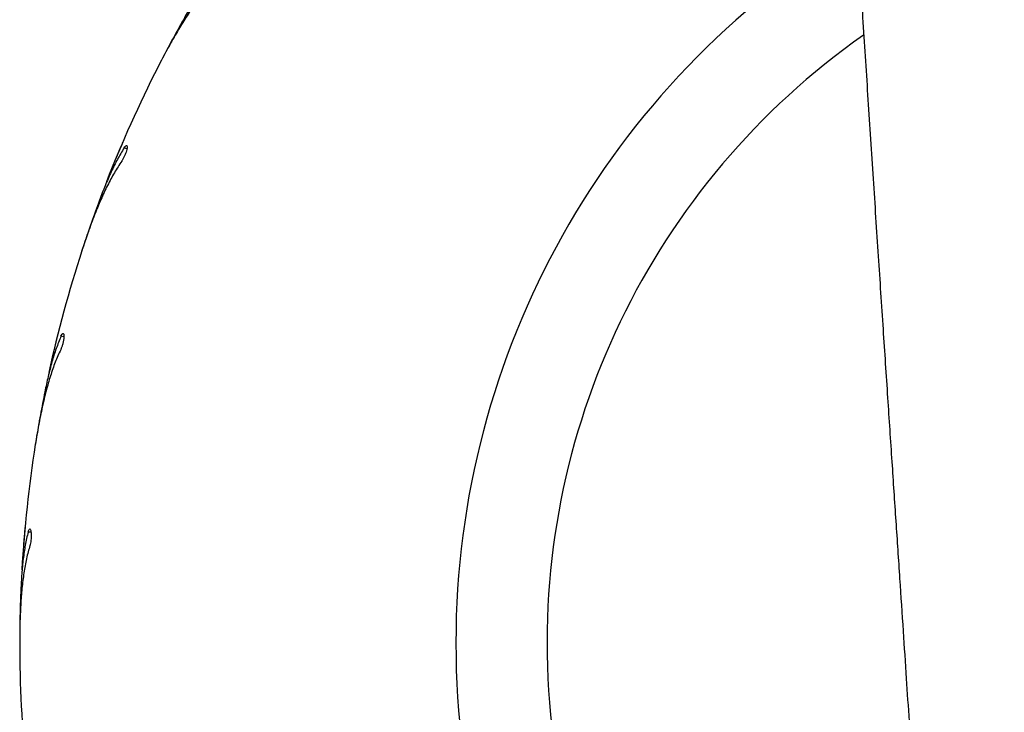
# Model space of a CAD drawing. Units: millimetres. Extents: x 0.3 to 20.6, y 0.2 to 14.6.
# Drawn here: x 15.3 to 15.6, y 10.8 to 11 of the extents above; entities that cross this region are included whole.
import ezdxf

# ---------------------------------------------------------------- set-up
doc = ezdxf.new("R2010")
doc.units = ezdxf.units.MM

msp = doc.modelspace()

# ---------------------------------------------------------------- linework, layer by layer
at = {"color": 7, "linetype": 'Continuous', "lineweight": 25}
for p, q in [((15.33929854012536, 10.96608313759921), (15.33860540027366, 10.96471403156361)), ((15.32961032526119, 10.94551864355877), (15.32953159076229, 10.9453396705845)), ((15.31958954217644, 10.91904705093028), (15.31911911139678, 10.91758636989998)), ((15.31323760093797, 10.89722016922683), (15.3131878333329, 10.89703108291764)), ((15.30748125975313, 10.86950688998954), (15.30724512161257, 10.86799060077923)), ((15.30462199801453, 10.84695507088988), (15.30460242274687, 10.84676052717826)), ((15.30327183895377, 10.81868249795372), (15.30327580795703, 10.81714793663603))]:
    msp.add_line(p, q, dxfattribs=at)
at = {"color": 8, "linetype": 'Continuous', "lineweight": 25}
for p, q in [((15.33071257394921, 10.94391006073194), (15.32999792428324, 10.94414226448432)), ((15.31457791690955, 10.89580382040774), (15.31383574109707, 10.89592136950842)), ((15.30616737824219, 10.84576583128706), (15.30541595111485, 10.84576583128706))]:
    msp.add_line(p, q, dxfattribs=at)
msp.add_arc((15.62826911475284, 10.8173518127229), 0.2133341959581465, 121.4395889474877, 238.5604110525125, dxfattribs=at)
at = {"color": 7, "linetype": 'Continuous', "lineweight": 25}
for radius, start, end in [(0.1900000000000009, 125.0070385680279, 242.3324611326883), (0.3250000000000003, 153.0000000000005, 158.6966287510114), (0.3250000000000013, 162.0000000000008, 167.6966287510115), (0.3250000000000002, 171.0000000000006, 176.6966287510114), (0.3250000000000011, 180.0000000000014, 185.6966287510122)]:
    msp.add_arc((15.62826911475284, 10.8173518127229), radius, start, end, dxfattribs=at)
for points, knots in [([(15.53449669537252, 13.29901654626764), (15.53453984700113, 13.29819325941525), (15.53531170341607, 13.28346706578359), (15.53672777366704, 13.25524603648471), (15.53871388552674, 13.21477079073684), (15.54050864641099, 13.17657716010524), (15.54213244097709, 13.14060090004546), (15.54359511455846, 13.10677586277508), (15.54494931632125, 13.07399626857852), (15.5461975922303, 13.04226216862769), (15.54734307217653, 13.01157361515206), (15.5483892111844, 12.98193063017111), (15.54933979636858, 12.95333321562263), (15.55019888893398, 12.92578135297465), (15.55097078542921, 12.89927500556665), (15.55165997669432, 12.8738141202107), (15.55227110982212, 12.84939862919794), (15.55279938244574, 12.82644425787399), (15.55325328041079, 12.80491229981744), (15.55364086736437, 12.78476401395472), (15.55397585425018, 12.76554473231875), (15.55426236529718, 12.74725435892205), (15.55451105414502, 12.72942280219375), (15.55472250337846, 12.7121071541567), (15.55489774791109, 12.69536452026717), (15.55503537433194, 12.67972203961953), (15.55514102470839, 12.66507227581996), (15.55522193836821, 12.65087972979256), (15.55528151715003, 12.63656423979929), (15.55532406743296, 12.61965423389884), (15.55533206072555, 12.59991541321582), (15.55528065036667, 12.57715803522009), (15.55515646376247, 12.55319132580958), (15.55496037309982, 12.5298068650651), (15.55469905637574, 12.50715005631621), (15.55438201556679, 12.48536616534983), (15.55397983219098, 12.46280928465541), (15.55348597997379, 12.43953824241669), (15.55295965620603, 12.41814237037801), (15.5524386257651, 12.3991355958088), (15.55195910081493, 12.3829714325762), (15.55155053410963, 12.37012010738893), (15.55122639972072, 12.36038245631628), (15.55099301195311, 12.35355938966164), (15.55076452506923, 12.34704948917934), (15.55055253561332, 12.34115064670361), (15.55037349616041, 12.33626736897422), (15.5502329606394, 12.33249222261221), (15.55012861790873, 12.32972011381981), (15.55003966246307, 12.32737592765046), (15.54994770334225, 12.32497033395575), (15.54981981122276, 12.3216542244425), (15.54964594227499, 12.31720292331075), (15.54941843897195, 12.31147711802252), (15.5489832128473, 12.30073964740537), (15.54831622945589, 12.28494376713035), (15.54741630475285, 12.26484801872144), (15.54645312053898, 12.24447982201119), (15.54543057707019, 12.22391735469665), (15.54431051419656, 12.20247031482811), (15.54205176685389, 12.16120933739036), (15.53837774360098, 12.10046403023551), (15.53425948420153, 12.03960907627134), (15.53133249679603, 11.99814648054253), (15.52977324176208, 11.97636895985957), (15.52826440650781, 11.95550596099495), (15.52681557561382, 11.93559627443591), (15.52567466340007, 11.91996116002586), (15.52482716245302, 11.90834452299576), (15.52425559269504, 11.90050485164347), (15.52371872432491, 11.89313255974173), (15.52324287311649, 11.8865881080997), (15.52285450659897, 11.8812380548869), (15.52255890047631, 11.87715968314996), (15.52233410848526, 11.8740545092223), (15.52211647949273, 11.87104526449013), (15.52186489605425, 11.86756216763023), (15.52154735202627, 11.86315817003134), (15.52117225504277, 11.85794427350275), (15.52072864596766, 11.85175970474363), (15.52022665083917, 11.84473421339099), (15.51969162060098, 11.83721058269679), (15.51890776455181, 11.82612709062962), (15.51790475840349, 11.81180151327829), (15.51662893609744, 11.79326754378831), (15.51533675515222, 11.77408655816619), (15.51403917534093, 11.75429212390916), (15.51279778294303, 11.7347529821525), (15.5115795420919, 11.71488240757565), (15.51035885106126, 11.69411249884079), (15.50913081804111, 11.67211233408732), (15.50791337333488, 11.64888160915387), (15.50672728295729, 11.62442001706661), (15.50559641467266, 11.59872720420388), (15.50475461938758, 11.5771080603963), (15.5041545546756, 11.55989490629897), (15.50375731733919, 11.54756089493162), (15.5034014565958, 11.53548291611697), (15.50309467666812, 11.52401609122357), (15.50283753799885, 11.51337409786968), (15.50262448690454, 11.50355905117235), (15.50244514144994, 11.49431417698039), (15.5022973022187, 11.48569742879629), (15.50217827755261, 11.47776677977122), (15.50208764385407, 11.47083708986736), (15.50201994461411, 11.4649084324196), (15.50197267096846, 11.46019626770324), (15.50194023804558, 11.45658930032889), (15.50191764618171, 11.45385050099179), (15.50189807599578, 11.45128541937335), (15.50187872508446, 11.44851890454671), (15.50185849747765, 11.44528325704571), (15.5018335398567, 11.44065470244994), (15.50180780298715, 11.43434749516241), (15.50178936276198, 11.42609428869791), (15.5017884636827, 11.41693550549945), (15.50181009659657, 11.40695996404703), (15.50185857357996, 11.39625648124434), (15.50194086946687, 11.38463854111714), (15.5020595039259, 11.37249865811107), (15.50221224091627, 11.36023583162818), (15.50249374575967, 11.34152608101045), (15.50298055335148, 11.31668100687077), (15.50376729331431, 11.28600723701768), (15.50468830848054, 11.25639748423334), (15.50560757708576, 11.23086354320904), (15.50647658234675, 11.20895821883762), (15.50727761358625, 11.19007818030652), (15.50815573792118, 11.17061033148452), (15.50912029270441, 11.15039892139986), (15.51017347048559, 11.12944392528048), (15.5113886213356, 11.10638325543093), (15.51278363819437, 11.08112066350095), (15.51437514329132, 11.05355993083294), (15.51609169588636, 11.02496644342782), (15.51769683045928, 10.99909653085872), (15.5191520191584, 10.97615470372167), (15.52042717077571, 10.95634580304735), (15.52172821701276, 10.9363807558072), (15.52301737077681, 10.91678505835077), (15.52425578245807, 10.89808420913417), (15.52542212216356, 10.88054176685528), (15.5265134319528, 10.86415776103491), (15.52754186774182, 10.8487185652874), (15.52850352274174, 10.83426182941047), (15.52939498343119, 10.82082519257063), (15.53019928875373, 10.80865996823264), (15.53091663544886, 10.79776614469482), (15.53154753497124, 10.78814370816354), (15.53207487425242, 10.78006573190601), (15.5325139055642, 10.77331396051824), (15.53287971137242, 10.767668825467), (15.53321611179967, 10.76246029411033), (15.53355462463576, 10.75720193621637), (15.53392655368638, 10.75140312683875), (15.53435131720367, 10.74475051749271), (15.53484704165585, 10.73694384165804), (15.5354159060967, 10.72792296824829), (15.53605947582721, 10.71762776194413), (15.53676062669099, 10.70629292014126), (15.53751420876137, 10.69395658647936), (15.53903159638779, 10.66874471682548), (15.54122880263822, 10.63072796376558), (15.54391928685238, 10.57993428172782), (15.54634608133879, 10.52831502594877), (15.54843757066899, 10.47587082552796), (15.54979681308506, 10.43273036336517), (15.55066228860415, 10.3991209669278), (15.55119781531219, 10.37509205185422), (15.55166475953043, 10.35033575163837), (15.55206335788398, 10.32445415465975), (15.5523842656161, 10.29739503050931), (15.5526182085387, 10.26917339240872), (15.55275635399386, 10.23980526484105), (15.55278971224386, 10.20913255252574), (15.55270783596296, 10.17694951691076), (15.55249852555457, 10.14324021159062), (15.5521499696112, 10.1079886961534), (15.5516547037045, 10.07138463985638), (15.5510050714377, 10.03342790845219), (15.55019899036479, 9.994364469048516), (15.54923566587379, 9.95420979790832), (15.54810804797714, 9.912980212239075), (15.54699206376445, 9.87581178945376), (15.54620100013587, 9.852393312892826), (15.54588867636199, 9.843147347443654)], [0, 0, 0, 0, 0.0007157226550514278, 0.01280218477222614, 0.02452561276666144, 0.03588622249832479, 0.04598158412226375, 0.05577245052633684, 0.06525900695131849, 0.07444144020834981, 0.08331993682387699, 0.09189468137352998, 0.1001658550087779, 0.1081336341777813, 0.1157981895398789, 0.1231596850715769, 0.1302182773607408, 0.1369741150850139, 0.1430667328960848, 0.1488904438123212, 0.1544453520326915, 0.1597315552288395, 0.1647491447929448, 0.1699056996074308, 0.174744179673326, 0.1792646815232539, 0.1834672965509051, 0.1874451296519872, 0.1915694449698805, 0.1958787862682144, 0.2021061593032343, 0.2086831436500531, 0.2156096282877052, 0.2228855179334426, 0.2289577552618917, 0.2352535499482973, 0.2417729067802504, 0.2485158671845419, 0.25543173180129, 0.2603259038537887, 0.2649990650314842, 0.2694512978550749, 0.2714736082540579, 0.2734468489219727, 0.2753710310046678, 0.2771221849825366, 0.2785655410736008, 0.2796085395104855, 0.2803982332171489, 0.2809712547394941, 0.281643117902198, 0.2824864305769186, 0.283850028733331, 0.2855076249681894, 0.2874576664812816, 0.2931727525353338, 0.2992235651371787, 0.3049097924437635, 0.3108637027603356, 0.317085332376196, 0.3235420436795476, 0.3467136450317416, 0.3698686545627294, 0.376432062957457, 0.3827530350966059, 0.3887977407125748, 0.3945661371969596, 0.4000581884881141, 0.4023871385095572, 0.4046625815307623, 0.4068718187363127, 0.4087944388266918, 0.4103503187953209, 0.4115214440084378, 0.4123388191584322, 0.4130488851442263, 0.4141365989803621, 0.4153657858823331, 0.4168761441658221, 0.4186676694188894, 0.4207403544094603, 0.4229814094892211, 0.4252057135728594, 0.4303718037240499, 0.4354299053831807, 0.4413106847572835, 0.4470385072522187, 0.4526291591461503, 0.458288178912114, 0.4643028470168832, 0.4706730346629985, 0.4773986070573498, 0.4844794329044513, 0.4919153976086526, 0.4997064211804981, 0.5032469500932295, 0.5068562171814707, 0.5104113756468853, 0.5137288888566058, 0.5168070300942273, 0.519645833299477, 0.5222453255974193, 0.524828387587888, 0.5271219282998479, 0.5291259605847132, 0.5308404916461213, 0.532265524532878, 0.5332141817972532, 0.5339699273706545, 0.5346418279381842, 0.5354399168675409, 0.5363704433641113, 0.5374494276234143, 0.539456204716764, 0.5418433913317929, 0.5446110143969692, 0.5474036156211978, 0.5504995641846386, 0.5538989053178964, 0.5574851212175213, 0.5610341533615187, 0.5645404382352676, 0.5737216946933924, 0.5825963193762388, 0.5911642549776197, 0.5994253802717565, 0.6047649497085528, 0.6101848641073256, 0.615820449696245, 0.6216717585095645, 0.6277388326289425, 0.6340217015393792, 0.6417035662439248, 0.6496851857792622, 0.6579665094440839, 0.6665474396408012, 0.6721639598916301, 0.6779016987425386, 0.6837605965028427, 0.6895129575109517, 0.6949297283982439, 0.7000108648540134, 0.7047563424318892, 0.7091661528958991, 0.7134259358748392, 0.7173173453511026, 0.7208404078205615, 0.7239951556276887, 0.7267816242646381, 0.7291998500382681, 0.7310126272180502, 0.7326468416643671, 0.7341036527645914, 0.7355370838141647, 0.7372145255253316, 0.7391407402958502, 0.741315699294108, 0.7439954128315538, 0.7469760119873234, 0.7502574343884526, 0.7538396081939721, 0.7576893691142296, 0.7721509731283441, 0.7868474573856721, 0.8017780930314955, 0.8169424743350765, 0.8323408359721532, 0.8391905941533154, 0.846086044727743, 0.8531757712958365, 0.8606553317082021, 0.8685257192626468, 0.8766361239784196, 0.8851238429789706, 0.8939891068898663, 0.9032321965797798, 0.913031878430607, 0.9232240009271849, 0.9338090259735129, 0.9447874702508695, 0.9561599035106262, 0.9677133566424755, 0.9796480839881229, 0.9919647586049977, 1, 1, 1, 1]), ([(15.35350453408409, 10.98924115774447), (15.35278310387538, 10.98837847433621), (15.35134020273313, 10.98665305882108), (15.34924724643626, 10.98368629839791), (15.34718636929015, 10.98048027212481), (15.3458402964037, 10.97814087155444), (15.34516724323816, 10.9769711422068)], [0, 0, 0, 0, 0.2468969422100429, 0.4938078217910562, 0.7468976224522954, 1, 1, 1, 1]), ([(15.3523798503551, 10.9859825701167), (15.35159906604525, 10.98512709501053), (15.35003744887295, 10.983416091601), (15.34777322890707, 10.98041766057663), (15.34554831654072, 10.9771279667058), (15.34328871095763, 10.97342261105495), (15.34099938454777, 10.96935693018393), (15.33946326903919, 10.96638893714953), (15.33869199439162, 10.96489872513826)], [0, 0, 0, 0, 0.157595816211365, 0.315201432424129, 0.4776917439917694, 0.640191568325053, 0.8193422826726707, 0.9999999999999999, 0.9999999999999999, 0.9999999999999999, 0.9999999999999999]), ([(15.34516724323816, 10.9769711422068), (15.34419771272704, 10.97523415900045), (15.34224818333192, 10.9717414377495), (15.34028526794473, 10.967975977437), (15.33929854012536, 10.96608313759921)], [0, 0, 0, 0, 0.4973151538741163, 1, 1, 1, 1]), ([(15.32953159076229, 10.9453396705845), (15.32944304687573, 10.94513270501785), (15.32926596464489, 10.94471878683932), (15.32893618760047, 10.94394186993536), (15.32860542699034, 10.94315684707623), (15.32830302914029, 10.9424338397528), (15.32806812304257, 10.94186868913387), (15.32791932516931, 10.9415090326041), (15.32790717760255, 10.94147960579261), (15.3279015169634, 10.94146589320598)], [0, 0, 0, 0, 0.1454326800760352, 0.2908562569691409, 0.4364909440755245, 0.5822603420747405, 0.7279108245132068, 0.8732092877728487, 1, 1, 1, 1]), ([(15.32999792428324, 10.94414226448432), (15.33010935607543, 10.94430556273461), (15.33033222603872, 10.94463216858316), (15.33058634744076, 10.94481108108907), (15.330747425192, 10.94472602537272), (15.33079166733038, 10.94436636996871), (15.33071165324639, 10.94378532620291), (15.33051603066914, 10.94306214244726), (15.33022828916797, 10.94228603563801), (15.32987991109652, 10.94153888204951), (15.3295915331745, 10.94103486365194), (15.32943473719995, 10.94080371924714), (15.3293968426896, 10.94074785618008)], [0, 0, 0, 0, 0.1101176983757843, 0.2202417004237385, 0.3310051418470033, 0.4413556492558915, 0.5497824796801462, 0.6553931858797304, 0.758732531472924, 0.8617098717396328, 0.966577989571121, 1, 1, 1, 1]), ([(15.32999792428324, 10.94414226448432), (15.32942032949502, 10.9431773455916), (15.32826510731326, 10.94124745333632), (15.32666202236117, 10.93798980815837), (15.3251280510375, 10.93450086117492), (15.3241645134187, 10.93197969031569), (15.32368273263924, 10.93071907356548)], [0, 0, 0, 0, 0.2468969422100409, 0.4938078217910538, 0.7468976224522921, 1, 1, 1, 1]), ([(15.3293968426896, 10.94074785618008), (15.32875949692083, 10.93978077181623), (15.32748476575032, 10.93784654295096), (15.32571748004274, 10.93453082554902), (15.32403458154048, 10.93093358029289), (15.32238244078074, 10.92692036352819), (15.32075731238999, 10.92254660838307), (15.31970440541493, 10.9193748548602), (15.31917574695691, 10.91778233589476)], [0, 0, 0, 0, 0.1575958162113648, 0.3152014324241282, 0.4776917439917668, 0.6401915683250533, 0.8193422826726706, 1, 1, 1, 1]), ([(15.32368273263924, 10.93071907356548), (15.32299686269622, 10.92885180751791), (15.32161771722343, 10.92509711387339), (15.32026801635155, 10.92107094500724), (15.31958954217644, 10.91904705093028)], [0, 0, 0, 0, 0.4973151538741118, 1, 1, 1, 1]), ([(15.3131878333329, 10.89703108291764), (15.3131327561162, 10.89681281412504), (15.31302260513031, 10.89637629020209), (15.31281842476879, 10.89555734993891), (15.31261454100164, 10.89473024965475), (15.31242896943479, 10.89396883830533), (15.31228536445568, 10.8933738982186), (15.31219466120798, 10.89299539254182), (15.31218726656545, 10.8929644277251), (15.31218382073931, 10.89294999844412)], [0, 0, 0, 0, 0.1454326800760345, 0.2908562569691321, 0.4364909440755307, 0.5822603420747413, 0.7279108245132033, 0.8732092877728457, 0.9999999999999999, 0.9999999999999999, 0.9999999999999999, 0.9999999999999999]), ([(15.31383574109707, 10.89592136950842), (15.31392025550457, 10.89610008905907), (15.31408928915759, 10.89645753839114), (15.31431229382133, 10.8966740015328), (15.31448469408363, 10.8966151911053), (15.31458465402861, 10.89626688465138), (15.31459652032143, 10.8956804775381), (15.31451643704667, 10.89493559526131), (15.31435364797438, 10.89412403092695), (15.31412643958701, 10.89333157770172), (15.31392045792413, 10.89278865236103), (15.31380175131953, 10.89253582543301), (15.3137730622625, 10.89247472212556)], [0, 0, 0, 0, 0.1101176983757808, 0.2202417004237353, 0.3310051418470011, 0.4413556492558879, 0.5497824796801482, 0.6553931858797266, 0.7587325314729205, 0.8617098717396366, 0.9665779895711265, 1, 1, 1, 1]), ([(15.31383574109707, 10.89592136950842), (15.31341620402995, 10.89487797463675), (15.31257710621277, 10.89279112599361), (15.31150336587732, 10.88932281009665), (15.31053407184103, 10.88563685185674), (15.30997679498385, 10.88299599030248), (15.3096981496322, 10.88167552671784)], [0, 0, 0, 0, 0.2468969422100427, 0.4938078217910563, 0.7468976224522915, 1, 1, 1, 1]), ([(15.3137730622625, 10.89247472212556), (15.31329484860286, 10.89141984133063), (15.31233839154616, 10.88931001414363), (15.31111155653628, 10.88575865433078), (15.31001211044445, 10.88194243380612), (15.30900811569672, 10.87772017464343), (15.30808720137954, 10.87314604159155), (15.30754342900213, 10.86984862667839), (15.30727040405942, 10.86819301386098)], [0, 0, 0, 0, 0.1575958162113667, 0.3152014324241317, 0.4776917439917689, 0.6401915683250535, 0.8193422826726756, 1, 1, 1, 1]), ([(15.3096981496322, 10.88167552671784), (15.30931282865156, 10.87972395611624), (15.30853802623976, 10.8757997430968), (15.30783477399805, 10.87161200331658), (15.30748125975313, 10.86950688998954)], [0, 0, 0, 0, 0.4973151538741152, 1, 1, 1, 1]), ([(15.30460242274687, 10.84676052717826), (15.30458216838392, 10.84653632966175), (15.30454166092581, 10.84608794866212), (15.30446810484533, 10.84524715006691), (15.30439611821617, 10.84439833831169), (15.30433194232037, 10.84361727141069), (15.30428317449105, 10.84300719125559), (15.3042527992839, 10.84261915649776), (15.30425033964623, 10.84258741613236), (15.30424919348078, 10.8425726254538)], [0, 0, 0, 0, 0.1454326800760319, 0.2908562569691213, 0.4364909440755254, 0.5822603420747289, 0.7279108245131948, 0.8732092877728468, 1, 1, 1, 1]), ([(15.30541595111485, 10.84576583128706), (15.30547146711246, 10.84595557146959), (15.30558250228566, 10.84633506269631), (15.30576889909617, 10.84658374643277), (15.30594837680293, 10.84655262940203), (15.3061015932089, 10.84622424835906), (15.30620504769103, 10.8456469171876), (15.30624247563476, 10.84489867786345), (15.30620864739857, 10.84407163941132), (15.30610820331984, 10.84325339937776), (15.30598968986827, 10.84268493571772), (15.30591199558418, 10.84241665170453), (15.30589321840026, 10.8423518127229)], [0, 0, 0, 0, 0.1101176983757837, 0.220241700423735, 0.331005141847001, 0.4413556492558909, 0.5497824796801393, 0.6553931858797185, 0.75873253147291, 0.8617098717396244, 0.9665779895711194, 1, 1, 1, 1]), ([(15.30541595111485, 10.84576583128706), (15.30516480216378, 10.84466965228101), (15.30466249008425, 10.84247723238944), (15.30414453341603, 10.83888364722155), (15.30376378390319, 10.83509143825003), (15.30362648981337, 10.83239591277673), (15.30355784106284, 10.83104811655348)], [0, 0, 0, 0, 0.2468969422100438, 0.4938078217910584, 0.7468976224522982, 1, 1, 1, 1]), ([(15.30589321840026, 10.8423518127229), (15.30558591205716, 10.84123511016301), (15.3049712802613, 10.83900163560174), (15.3043151046987, 10.83530207964287), (15.30382618302894, 10.83136085186431), (15.30349505597596, 10.82703351633708), (15.30330103169919, 10.82237163571485), (15.30327978340005, 10.81902975271005), (15.30326911475284, 10.8173518127229)], [0, 0, 0, 0, 0.1575958162113626, 0.3152014324241287, 0.4776917439917667, 0.6401915683250499, 0.8193422826726704, 1, 1, 1, 1]), ([(15.30355784106284, 10.83104811655348), (15.30348255692592, 10.82906029554296), (15.30333117578193, 10.82506319029685), (15.30329168857454, 10.82081699565425), (15.30327183895377, 10.81868249795372)], [0, 0, 0, 0, 0.4973151538741143, 1, 1, 1, 1])]:
    msp.add_open_spline(points, degree=3, knots=knots, dxfattribs=at)

doc.saveas('drawing.dxf')
